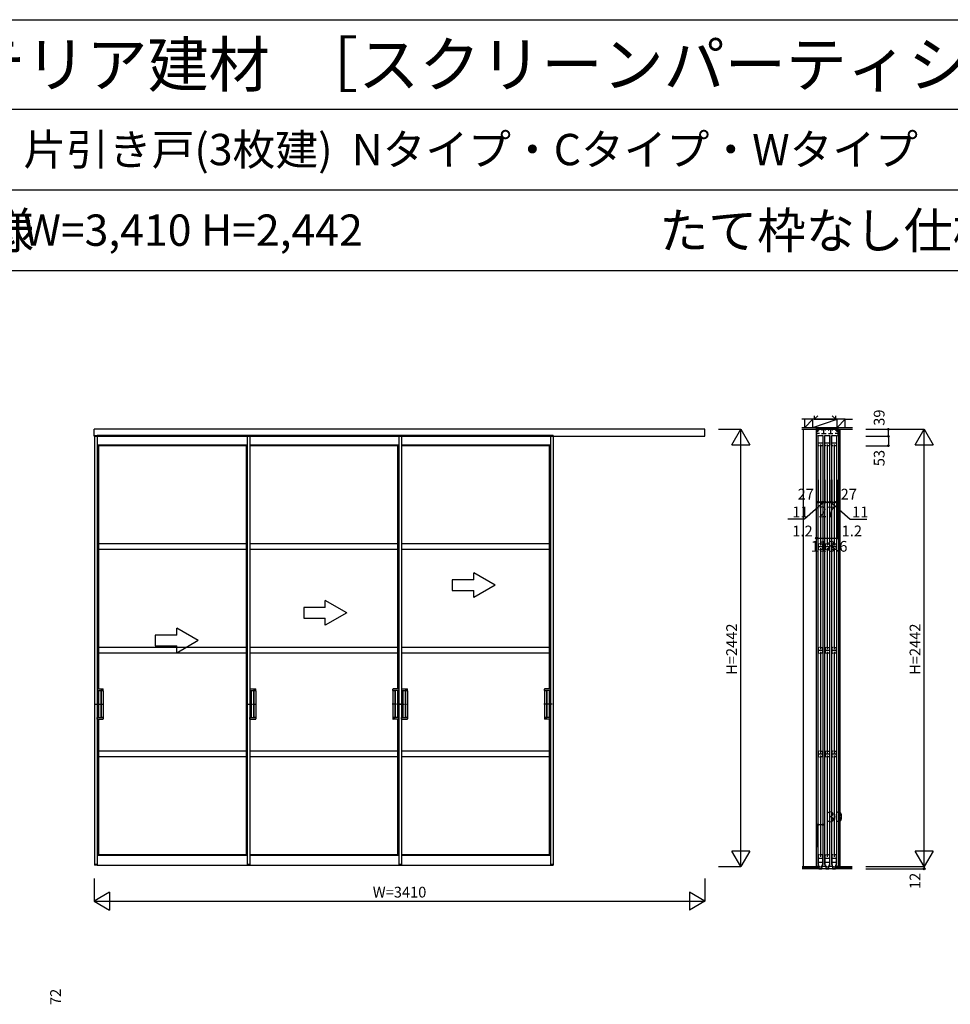
# Model space of a CAD drawing. Extents: x 0 to 27500, y 0 to 20000.
# Drawn here: x 5480 to 10674, y 14503 to 20000 of the extents above; entities that cross this region are included whole.
import ezdxf
from ezdxf.enums import TextEntityAlignment as Align

# ---------------------------------------------------------------- set-up
doc = ezdxf.new("R2010")
doc.units = 0
for name, pattern in [('YCENTER_1', [13, 10, -1, 1, -1]), ('YDOT_1', [2, 1, -1]), ('YHIDDEN_1', [4, 3, -1])]:
    doc.linetypes.add(name, pattern=pattern)
doc.layers.get('0').update_dxf_attribs({"linetype": 'CONTINUOUS'})
for name, color, linetype in [('YKK_A1', 4, 'CONTINUOUS'), ('YKK_C1', 4, 'CONTINUOUS'), ('YKK_F1', 7, 'CONTINUOUS'), ('YKK_N1', 2, 'CONTINUOUS'), ('YKK_Z1', 7, 'CONTINUOUS')]:
    doc.layers.add(name, color=color, linetype=linetype)
doc.styles.get("Standard").update_dxf_attribs({"font": 'txt.shx', "bigfont": 'bigfont.shx'})

msp = doc.modelspace()

# ---------------------------------------------------------------- linework, layer by layer
at = {"layer": 'YKK_A1', "linetype": 'Continuous'}
for p, q in [((5895, 17674.5), (5895, 17713.5)), ((9305, 17713.5), (5895, 17713.5)), ((9305, 17674.5), (9305, 17713.5)), ((5895, 17674.5), (9305, 17674.5)), ((5897, 17679.5), (5897, 15283.5)), ((5897, 17679.5), (5912, 17679.5)), ((5912, 17679.5), (5912, 15283.5)), ((6750, 17679.5), (6750, 15283.5)), ((6765, 17679.5), (6750, 17679.5)), ((6765, 17679.5), (6765, 15283.5)), ((7596, 17679.5), (7596, 15947.5)), ((7611, 17679.5), (7596, 17679.5)), ((7611, 17679.5), (7611, 15283.5)), ((8442, 17679.5), (8442, 15947.5)), ((8457, 17679.5), (8442, 17679.5)), ((8457, 17679.5), (8457, 15283.5)), ((6750, 17625.2), (5912, 17625.2)), ((5912, 17624.3), (5919, 17621.5)), ((6743, 17621.5), (5919, 17621.5)), ((5919, 17621.5), (5919, 16263.5)), ((6750, 17624.3), (6743, 17621.5)), ((6743, 17621.5), (6743, 15337.5)), ((7596, 17625.2), (6765, 17625.2)), ((7589, 17621.5), (6765, 17621.5)), ((7596, 17624.3), (7589, 17621.5)), ((7589, 17621.5), (7589, 16263.5)), ((8442, 17625.2), (7611, 17625.2)), ((8435, 17621.5), (7611, 17621.5)), ((8442, 17624.3), (8435, 17621.5)), ((8435, 17621.5), (8435, 16263.5)), ((8134.6, 16843.5), (8014.6, 16912.8)), ((8014.6, 16873.5), (8014.6, 16912.8)), ((7894.6, 16873.5), (7894.6, 16813.5)), ((8014.6, 16873.5), (7894.6, 16873.5)), ((8134.6, 16843.5), (8014.6, 16774.2)), ((7894.6, 16813.5), (8014.6, 16813.5)), ((8014.6, 16774.2), (8014.6, 16813.5)), ((7065.6, 16718.5), (7065.6, 16658.5)), ((7185.6, 16718.5), (7065.6, 16718.5)), ((7185.6, 16718.5), (7185.6, 16757.8)), ((7305.6, 16688.5), (7185.6, 16757.8)), ((7065.6, 16658.5), (7185.6, 16658.5)), ((7305.6, 16688.5), (7185.6, 16619.2)), ((7185.6, 16619.2), (7185.6, 16658.5)), ((6476.6, 16533.5), (6356.6, 16602.8)), ((6356.6, 16563.5), (6356.6, 16602.8)), ((6356.6, 16563.5), (6236.6, 16563.5)), ((6236.6, 16563.5), (6236.6, 16503.5)), ((6236.6, 16503.5), (6356.6, 16503.5)), ((6476.6, 16533.5), (6356.6, 16464.2)), ((6356.6, 16464.2), (6356.6, 16503.5)), ((5912, 16263.5), (5944.3, 16263.5)), ((5912.3, 16263.5), (5912.3, 16254.5)), ((5912.3, 16254.5), (5944.8, 16254.5)), ((5919.3, 16254.5), (5919.3, 16104.5)), ((5932.3, 16254), (5932.3, 16105)), ((5944.8, 16254.5), (5932.8, 16254.5)), ((5934.3, 16254), (5934.3, 16105)), ((5943.3, 16254.5), (5944.3, 16254.5)), ((5945.3, 16255), (5945.3, 16262.5)), ((5945.3, 16254), (5945.3, 16105)), ((6765, 16263.5), (6797.3, 16263.5)), ((6765.3, 16263.5), (6765.3, 16254.5)), ((6765.3, 16254.5), (6797.8, 16254.5)), ((6772.3, 16254.5), (6772.3, 16104.5)), ((6785.3, 16254), (6785.3, 16105)), ((6797.8, 16254.5), (6785.8, 16254.5)), ((6787.3, 16254), (6787.3, 16105)), ((6796.3, 16254.5), (6797.3, 16254.5)), ((6798.3, 16255), (6798.3, 16262.5)), ((6798.3, 16254), (6798.3, 16105)), ((7562.7, 16255), (7562.7, 16262.5)), ((7562.7, 16254), (7562.7, 16105)), ((7563.2, 16254.5), (7575.2, 16254.5)), ((7595.7, 16254.5), (7563.2, 16254.5)), ((7596, 16263.5), (7563.7, 16263.5)), ((7564.7, 16254.5), (7563.7, 16254.5)), ((7573.7, 16254), (7573.7, 16105)), ((7575.7, 16254), (7575.7, 16105)), ((7588.7, 16254.5), (7588.7, 16104.5)), ((7595.7, 16263.5), (7595.7, 16254.5)), ((7611, 16263.5), (7643.3, 16263.5)), ((7611.3, 16263.5), (7611.3, 16254.5)), ((7611.3, 16254.5), (7643.8, 16254.5)), ((7618.3, 16254.5), (7618.3, 16104.5)), ((7631.3, 16254), (7631.3, 16105)), ((7643.8, 16254.5), (7631.8, 16254.5)), ((7633.3, 16254), (7633.3, 16105)), ((7642.3, 16254.5), (7643.3, 16254.5)), ((7644.3, 16255), (7644.3, 16262.5)), ((7644.3, 16254), (7644.3, 16105)), ((8408.7, 16255), (8408.7, 16262.5)), ((8408.7, 16254), (8408.7, 16105)), ((8441.7, 16254.5), (8409.2, 16254.5)), ((8409.2, 16254.5), (8421.2, 16254.5)), ((8442, 16263.5), (8409.7, 16263.5)), ((8410.7, 16254.5), (8409.7, 16254.5)), ((8419.7, 16254), (8419.7, 16105)), ((8421.7, 16254), (8421.7, 16105)), ((8434.7, 16254.5), (8434.7, 16104.5)), ((8441.7, 16263.5), (8441.7, 16254.5)), ((5912, 16095.5), (5944.3, 16095.5)), ((5912.3, 16095.5), (5912.3, 16104.5)), ((5912.3, 16104.5), (5944.8, 16104.5)), ((5919, 16095.5), (5919, 15337.5)), ((5944.8, 16104.5), (5932.8, 16104.5)), ((5945.3, 16104), (5945.3, 16096.5)), ((6765, 16095.5), (6797.3, 16095.5)), ((6765.3, 16095.5), (6765.3, 16104.5)), ((6765.3, 16104.5), (6797.8, 16104.5)), ((6797.8, 16104.5), (6785.8, 16104.5)), ((6798.3, 16104), (6798.3, 16096.5)), ((7562.7, 16104), (7562.7, 16096.5)), ((7563.2, 16104.5), (7575.2, 16104.5)), ((7595.7, 16104.5), (7563.2, 16104.5)), ((7596, 16095.5), (7563.7, 16095.5)), ((7589, 16095.5), (7589, 15337.5)), ((7595.7, 16095.5), (7595.7, 16104.5)), ((7611, 16095.5), (7643.3, 16095.5)), ((7611.3, 16095.5), (7611.3, 16104.5)), ((7611.3, 16104.5), (7643.8, 16104.5)), ((7643.8, 16104.5), (7631.8, 16104.5)), ((7644.3, 16104), (7644.3, 16096.5)), ((8408.7, 16104), (8408.7, 16096.5)), ((8441.7, 16104.5), (8409.2, 16104.5)), ((8409.2, 16104.5), (8421.2, 16104.5)), ((8442, 16095.5), (8409.7, 16095.5)), ((8435, 16095.5), (8435, 15337.5)), ((8441.7, 16095.5), (8441.7, 16104.5)), ((7596, 15947.5), (7596, 15283.5)), ((8442, 15947.5), (8442, 15283.5)), ((5912, 15334.7), (5919, 15337.5)), ((6743, 15337.5), (5919, 15337.5)), ((6750, 15334.7), (6743, 15337.5)), ((7589, 15337.5), (6765, 15337.5)), ((7596, 15334.7), (7589, 15337.5)), ((8435, 15337.5), (7611, 15337.5)), ((8442, 15334.7), (8435, 15337.5)), ((5912, 15283.5), (5896.8, 15283.5)), ((5896.8, 15283.5), (5896.8, 15280)), ((5897, 15283.5), (5912, 15283.5)), ((6750, 15333.7), (5912, 15333.7)), ((5912, 15283.5), (5912, 15279.5)), ((6750, 15283.5), (6765.2, 15283.5)), ((6750, 15283.5), (6750, 15279.5)), ((6765, 15283.5), (6750, 15283.5)), ((7596, 15333.7), (6765, 15333.7)), ((6765.2, 15283.5), (6765.2, 15280)), ((7596, 15283.5), (7611.2, 15283.5)), ((7596, 15283.5), (7596, 15279.5)), ((7611, 15283.5), (7596, 15283.5)), ((8442, 15333.7), (7611, 15333.7)), ((7611.2, 15283.5), (7611.2, 15280)), ((8442, 15283.5), (8457.2, 15283.5)), ((8442, 15283.5), (8442, 15279.5)), ((8457, 15283.5), (8442, 15283.5)), ((8457.2, 15283.5), (8457.2, 15280)), ((5912, 15279.5), (5897.3, 15279.5)), ((5912, 15279.5), (6750, 15279.5)), ((6750, 15279.5), (6764.7, 15279.5)), ((6765, 15279.5), (7596, 15279.5)), ((7596, 15279.5), (7610.7, 15279.5)), ((7611, 15279.5), (8447.5, 15279.5)), ((8442, 15279.5), (8456.7, 15279.5))]:
    msp.add_line(p, q, dxfattribs=at)
at = {"layer": 'YKK_A1', "linetype": 'YHIDDEN_1'}
for p, q in [((6750, 17679.5), (5912, 17679.5)), ((7596, 17679.5), (6754.5, 17679.5)), ((8457, 17679.5), (7611, 17679.5))]:
    msp.add_line(p, q, dxfattribs=at)
at = {"layer": 'YKK_A1'}
for p, q in [((6743, 17074.5), (5919, 17074.5)), ((6743, 17042.5), (5919, 17042.5)), ((7589, 17074.5), (6765, 17074.5)), ((7589, 17042.5), (6765, 17042.5)), ((8435, 17074.5), (7611, 17074.5)), ((8435, 17042.5), (7611, 17042.5)), ((6743, 16495.5), (5919, 16495.5)), ((7589, 16495.5), (6765, 16495.5)), ((8435, 16495.5), (7611, 16495.5)), ((6743, 16463.5), (5919, 16463.5)), ((7589, 16463.5), (6765, 16463.5)), ((8435, 16463.5), (7611, 16463.5)), ((6743, 15916.5), (5919, 15916.5)), ((7589, 15916.5), (6765, 15916.5)), ((8435, 15916.5), (7611, 15916.5)), ((6743, 15884.5), (5919, 15884.5)), ((7589, 15884.5), (6765, 15884.5)), ((8435, 15884.5), (7611, 15884.5))]:
    msp.add_line(p, q, dxfattribs=at)
at = {"layer": 'YKK_A1', "linetype": 'YCENTER_1'}
for p, q in [((5902.1, 16179.5), (5945.3, 16179.5)), ((5928.8, 16179.5), (5948.8, 16179.5)), ((6755.1, 16179.5), (6798.3, 16179.5)), ((6781.8, 16179.5), (6801.8, 16179.5)), ((7579.2, 16179.5), (7559.2, 16179.5)), ((7605.9, 16179.5), (7562.7, 16179.5)), ((7601.1, 16179.5), (7644.3, 16179.5)), ((7627.8, 16179.5), (7647.8, 16179.5)), ((8425.2, 16179.5), (8405.2, 16179.5)), ((8451.9, 16179.5), (8408.7, 16179.5))]:
    msp.add_line(p, q, dxfattribs=at)
at = {"layer": 'YKK_A1', "linetype": 'YDOT_1'}
for p, q in [((7522.8, 15337.5), (7510.3, 15337.5)), ((7522.8, 15333.7), (7517.3, 15333.7))]:
    msp.add_line(p, q, dxfattribs=at)
at = {"layer": 'YKK_A1', "linetype": 'Continuous'}
for centre, radius, start, end in [((5932.8, 16254), 0.5, 90, 180), ((5934.8, 16254), 0.5, 90, 180), ((5944.3, 16262.5), 1, 0, 90), ((5944.8, 16255), 0.5, 270, 0), ((5944.8, 16254), 0.5, 0, 90), ((6785.8, 16254), 0.5, 90, 180), ((6787.8, 16254), 0.5, 90, 180), ((6797.3, 16262.5), 1, 0, 90), ((6797.8, 16255), 0.5, 270, 0), ((6797.8, 16254), 0.5, 0, 90), ((7563.7, 16262.5), 1, 90, 180), ((7563.2, 16255), 0.5, 180, 270), ((7563.2, 16254), 0.5, 90, 180), ((7573.2, 16254), 0.5, 0, 90), ((7575.2, 16254), 0.5, 0, 90), ((7631.8, 16254), 0.5, 90, 180), ((7633.8, 16254), 0.5, 90, 180), ((7643.3, 16262.5), 1, 0, 90), ((7643.8, 16255), 0.5, 270, 0), ((7643.8, 16254), 0.5, 0, 90), ((8409.7, 16262.5), 1, 90, 180), ((8409.2, 16255), 0.5, 180, 270), ((8409.2, 16254), 0.5, 90, 180), ((8419.2, 16254), 0.5, 0, 90), ((8421.2, 16254), 0.5, 0, 90), ((5932.8, 16105), 0.5, 180, 270), ((5934.8, 16105), 0.5, 180, 270), ((5944.3, 16096.5), 1, 270, 0), ((5944.8, 16105), 0.5, 270, 0), ((5944.8, 16104), 0.5, 0, 90), ((6785.8, 16105), 0.5, 180, 270), ((6787.8, 16105), 0.5, 180, 270), ((6797.3, 16096.5), 1, 270, 0), ((6797.8, 16105), 0.5, 270, 0), ((6797.8, 16104), 0.5, 0, 90), ((7563.2, 16105), 0.5, 180, 270), ((7563.2, 16104), 0.5, 90, 180), ((7563.7, 16096.5), 1, 180, 270), ((7573.2, 16105), 0.5, 270, 0), ((7575.2, 16105), 0.5, 270, 0), ((7631.8, 16105), 0.5, 180, 270), ((7633.8, 16105), 0.5, 180, 270), ((7643.3, 16096.5), 1, 270, 0), ((7643.8, 16105), 0.5, 270, 0), ((7643.8, 16104), 0.5, 0, 90), ((8409.2, 16105), 0.5, 180, 270), ((8409.2, 16104), 0.5, 90, 180), ((8409.7, 16096.5), 1, 180, 270), ((8419.2, 16105), 0.5, 270, 0), ((8421.2, 16105), 0.5, 270, 0), ((5897.3, 15280), 0.5, 180, 270), ((6764.7, 15280), 0.5, 270, 0), ((7610.7, 15280), 0.5, 270, 0), ((8456.7, 15280), 0.5, 270, 0)]:
    msp.add_arc(centre, radius, start, end, dxfattribs=at)
at = {"layer": 'YKK_C1'}
for p, q in [((9925.3, 17713.5), (9925.3, 15271.5)), ((10048.3, 17713.5), (9927.3, 17713.5)), ((9927.3, 17713.5), (9927.3, 17674.5)), ((9928.9, 17689.7), (9928.9, 17703)), ((9928.9, 17703), (9936, 17703)), ((9929.4, 17712.2), (9929.4, 17703)), ((9936, 17703), (9936.1, 17713.5)), ((9940.5, 17708.2), (9940.5, 17713.5)), ((9942.5, 17708.2), (9940.5, 17708.2)), ((9957.2, 17708.2), (9959.2, 17708.2)), ((9959.2, 17708.2), (9959.2, 17713.5)), ((9968.8, 17689.7), (9968.8, 17713.5)), ((9978.4, 17708.2), (9978.4, 17713.5)), ((9980.4, 17708.2), (9978.4, 17708.2)), ((9995.2, 17708.2), (9997.2, 17708.2)), ((9997.2, 17708.2), (9997.2, 17713.5)), ((10006.8, 17689.7), (10006.8, 17713.5)), ((10016.4, 17708.2), (10016.4, 17713.5)), ((10018.4, 17708.2), (10016.4, 17708.2)), ((10033.2, 17708.2), (10035.2, 17708.2)), ((10035.2, 17708.2), (10035.2, 17713.5)), ((10039.6, 17713.5), (10039.6, 17703)), ((10039.6, 17703), (10046.8, 17703)), ((10046.3, 17712.2), (10046.3, 17703)), ((10046.8, 17703), (10046.8, 17689.7)), ((10048.3, 17674.5), (10048.3, 17713.5)), ((10050.3, 17713.5), (10050.3, 15271.5)), ((9943.7, 17689.7), (9928.9, 17689.7)), ((9934.8, 17679.5), (9934.8, 15283.5)), ((9936.3, 17679.5), (9963.3, 17679.5)), ((9936.3, 17625.3), (9936.3, 17679.5)), ((9956, 17689.7), (9981.6, 17689.7)), ((9963.3, 17679.5), (9963.3, 17625.3)), ((9964.8, 15283.5), (9964.8, 17679.5)), ((9972.8, 17679.5), (9972.8, 15283.5)), ((9974.3, 17679.5), (10001.3, 17679.5)), ((9974.3, 17625.3), (9974.3, 17679.5)), ((9994, 17689.7), (10019.6, 17689.7)), ((10001.3, 17679.5), (10001.3, 17625.3)), ((10002.8, 15283.5), (10002.8, 17679.5)), ((10010.8, 17679.5), (10010.8, 15283.5)), ((10012.3, 17679.5), (10039.3, 17679.5)), ((10012.3, 17625.3), (10012.3, 17679.5)), ((10046.8, 17689.7), (10032, 17689.7)), ((10039.3, 17679.5), (10039.3, 17625.3)), ((10040.8, 15283.5), (10040.8, 17679.5)), ((9936.3, 17638), (9963.3, 17638)), ((9942.8, 17621.5), (9936.3, 17625.3)), ((9944.3, 17621.5), (9942.8, 17621.5)), ((9949.8, 17629), (9949.8, 17064)), ((9956.8, 17621.5), (9955.3, 17621.5)), ((9963.3, 17625.3), (9956.8, 17621.5)), ((9974.3, 17638), (10001.3, 17638)), ((9980.8, 17621.5), (9974.3, 17625.3)), ((9982.3, 17621.5), (9980.8, 17621.5)), ((9987.8, 17629), (9987.8, 17064)), ((9994.8, 17621.5), (9993.3, 17621.5)), ((10001.3, 17625.3), (9994.8, 17621.5)), ((10012.3, 17638), (10039.3, 17638)), ((10018.8, 17621.5), (10012.3, 17625.3)), ((10020.3, 17621.5), (10018.8, 17621.5)), ((10025.8, 17629), (10025.8, 17064)), ((10032.8, 17621.5), (10031.3, 17621.5)), ((10039.3, 17625.3), (10032.8, 17621.5)), ((9942.8, 17074.5), (9937.8, 17072.7)), ((9937.8, 17072.7), (9937.8, 17044.3)), ((9937.8, 17058.5), (9961.8, 17058.5)), ((9937.8, 17044.3), (9942.8, 17042.5)), ((9944.3, 17074.5), (9942.8, 17074.5)), ((9942.8, 17042.5), (9944.3, 17042.5)), ((9949.8, 17050), (9949.8, 16485)), ((9955.3, 17074.5), (9956.8, 17074.5)), ((9956.8, 17042.5), (9955.3, 17042.5)), ((9956.8, 17074.5), (9961.8, 17072.7)), ((9961.8, 17044.3), (9956.8, 17042.5)), ((9961.8, 17072.7), (9961.8, 17044.3)), ((9980.8, 17074.5), (9975.8, 17072.7)), ((9975.8, 17072.7), (9975.8, 17044.3)), ((9975.8, 17058.5), (9999.8, 17058.5)), ((9975.8, 17044.3), (9980.8, 17042.5)), ((9982.3, 17074.5), (9980.8, 17074.5)), ((9980.8, 17042.5), (9982.3, 17042.5)), ((9987.8, 17050), (9987.8, 16485)), ((9993.3, 17074.5), (9994.8, 17074.5)), ((9994.8, 17042.5), (9993.3, 17042.5)), ((9994.8, 17074.5), (9999.8, 17072.7)), ((9999.8, 17044.3), (9994.8, 17042.5)), ((9999.8, 17072.7), (9999.8, 17044.3)), ((10018.8, 17074.5), (10013.8, 17072.7)), ((10013.8, 17072.7), (10013.8, 17044.3)), ((10013.8, 17058.5), (10037.8, 17058.5)), ((10013.8, 17044.3), (10018.8, 17042.5)), ((10020.3, 17074.5), (10018.8, 17074.5)), ((10018.8, 17042.5), (10020.3, 17042.5)), ((10025.8, 17050), (10025.8, 16485)), ((10031.3, 17074.5), (10032.8, 17074.5)), ((10032.8, 17042.5), (10031.3, 17042.5)), ((10032.8, 17074.5), (10037.8, 17072.7)), ((10037.8, 17044.3), (10032.8, 17042.5)), ((10037.8, 17072.7), (10037.8, 17044.3)), ((9942.8, 16495.5), (9937.8, 16493.7)), ((9937.8, 16493.7), (9937.8, 16465.3)), ((9944.3, 16495.5), (9942.8, 16495.5)), ((9955.3, 16495.5), (9956.8, 16495.5)), ((9956.8, 16495.5), (9961.8, 16493.7)), ((9961.8, 16493.7), (9961.8, 16465.3)), ((9980.8, 16495.5), (9975.8, 16493.7)), ((9975.8, 16493.7), (9975.8, 16465.3)), ((9982.3, 16495.5), (9980.8, 16495.5)), ((9993.3, 16495.5), (9994.8, 16495.5)), ((9994.8, 16495.5), (9999.8, 16493.7)), ((9999.8, 16493.7), (9999.8, 16465.3)), ((10018.8, 16495.5), (10013.8, 16493.7)), ((10013.8, 16493.7), (10013.8, 16465.3)), ((10020.3, 16495.5), (10018.8, 16495.5)), ((10031.3, 16495.5), (10032.8, 16495.5)), ((10032.8, 16495.5), (10037.8, 16493.7)), ((10037.8, 16493.7), (10037.8, 16465.3)), ((9937.8, 16479.5), (9961.8, 16479.5)), ((9937.8, 16465.3), (9942.8, 16463.5)), ((9942.8, 16463.5), (9944.3, 16463.5)), ((9949.8, 16471), (9949.8, 15906)), ((9956.8, 16463.5), (9955.3, 16463.5)), ((9961.8, 16465.3), (9956.8, 16463.5)), ((9975.8, 16479.5), (9999.8, 16479.5)), ((9975.8, 16465.3), (9980.8, 16463.5)), ((9980.8, 16463.5), (9982.3, 16463.5)), ((9987.8, 16471), (9987.8, 15906)), ((9994.8, 16463.5), (9993.3, 16463.5)), ((9999.8, 16465.3), (9994.8, 16463.5)), ((10013.8, 16479.5), (10037.8, 16479.5)), ((10013.8, 16465.3), (10018.8, 16463.5)), ((10018.8, 16463.5), (10020.3, 16463.5)), ((10025.8, 16471), (10025.8, 15906)), ((10032.8, 16463.5), (10031.3, 16463.5)), ((10037.8, 16465.3), (10032.8, 16463.5)), ((9942.8, 15916.5), (9937.8, 15914.7)), ((9937.8, 15914.7), (9937.8, 15886.3)), ((9937.8, 15900.5), (9961.8, 15900.5)), ((9937.8, 15886.3), (9942.8, 15884.5)), ((9944.3, 15916.5), (9942.8, 15916.5)), ((9949.8, 15892), (9949.8, 15327)), ((9955.3, 15916.5), (9956.8, 15916.5)), ((9956.8, 15916.5), (9961.8, 15914.7)), ((9961.8, 15886.3), (9956.8, 15884.5)), ((9961.8, 15914.7), (9961.8, 15886.3)), ((9980.8, 15916.5), (9975.8, 15914.7)), ((9975.8, 15914.7), (9975.8, 15886.3)), ((9975.8, 15900.5), (9999.8, 15900.5)), ((9975.8, 15886.3), (9980.8, 15884.5)), ((9982.3, 15916.5), (9980.8, 15916.5)), ((9987.8, 15892), (9987.8, 15327)), ((9993.3, 15916.5), (9994.8, 15916.5)), ((9994.8, 15916.5), (9999.8, 15914.7)), ((9999.8, 15886.3), (9994.8, 15884.5)), ((9999.8, 15914.7), (9999.8, 15886.3)), ((10018.8, 15916.5), (10013.8, 15914.7)), ((10013.8, 15914.7), (10013.8, 15886.3)), ((10013.8, 15900.5), (10037.8, 15900.5)), ((10013.8, 15886.3), (10018.8, 15884.5)), ((10020.3, 15916.5), (10018.8, 15916.5)), ((10025.8, 15892), (10025.8, 15327)), ((10031.3, 15916.5), (10032.8, 15916.5)), ((10032.8, 15916.5), (10037.8, 15914.7)), ((10037.8, 15886.3), (10032.8, 15884.5)), ((10037.8, 15914.7), (10037.8, 15886.3)), ((9942.8, 15884.5), (9944.3, 15884.5)), ((9956.8, 15884.5), (9955.3, 15884.5)), ((9980.8, 15884.5), (9982.3, 15884.5)), ((9994.8, 15884.5), (9993.3, 15884.5)), ((10018.8, 15884.5), (10020.3, 15884.5)), ((10032.8, 15884.5), (10031.3, 15884.5)), ((9942.8, 15337.5), (9936.3, 15333.7)), ((9944.3, 15337.5), (9942.8, 15337.5)), ((9956.8, 15337.5), (9955.3, 15337.5)), ((9963.3, 15333.7), (9956.8, 15337.5)), ((9980.8, 15337.5), (9974.3, 15333.7)), ((9982.3, 15337.5), (9980.8, 15337.5)), ((9994.8, 15337.5), (9993.3, 15337.5)), ((10001.3, 15333.7), (9994.8, 15337.5)), ((10018.8, 15337.5), (10012.3, 15333.7)), ((10020.3, 15337.5), (10018.8, 15337.5)), ((10032.8, 15337.5), (10031.3, 15337.5)), ((10039.3, 15333.7), (10032.8, 15337.5)), ((9936.3, 15333.7), (9936.3, 15279.5)), ((9936.3, 15319.1), (9963.3, 15319.1)), ((9936.3, 15296.5), (9963.3, 15296.5)), ((9963.3, 15279.5), (9963.3, 15333.7)), ((9974.3, 15333.7), (9974.3, 15279.5)), ((9974.3, 15319.1), (10001.3, 15319.1)), ((9974.3, 15296.5), (10001.3, 15296.5)), ((10001.3, 15279.5), (10001.3, 15333.7)), ((10012.3, 15333.7), (10012.3, 15279.5)), ((10012.3, 15319.1), (10039.3, 15319.1)), ((10012.3, 15296.5), (10039.3, 15296.5)), ((10039.3, 15279.5), (10039.3, 15333.7)), ((9927.6, 15272.5), (9927.3, 15272)), ((9927.3, 15272), (9927.3, 15271.7)), ((9933.3, 15274.3), (9942.5, 15274.3)), ((9936.3, 15279.5), (9943.3, 15279.5)), ((9941.4, 15274.5), (9942.8, 15274.5)), ((9941.5, 15274.3), (9941.5, 15259.5)), ((9941.5, 15259.5), (9958.1, 15259.5)), ((9942.8, 15274.5), (9942.8, 15266.5)), ((9942.8, 15270), (9956.8, 15270)), ((9956.3, 15279.5), (9963.3, 15279.5)), ((9958.3, 15274.5), (9956.8, 15274.5)), ((9956.8, 15274.5), (9956.8, 15266.5)), ((9957.1, 15274.3), (9980.5, 15274.3)), ((9958.1, 15259.5), (9958.1, 15274.3)), ((9974.3, 15279.5), (9981.3, 15279.5)), ((9979.4, 15274.5), (9980.8, 15274.5)), ((9979.5, 15274.3), (9979.5, 15259.5)), ((9979.5, 15259.5), (9996.1, 15259.5)), ((9980.8, 15274.5), (9980.8, 15266.5)), ((9980.8, 15270), (9994.8, 15270)), ((9994.3, 15279.5), (10001.3, 15279.5)), ((9996.3, 15274.5), (9994.8, 15274.5)), ((9994.8, 15274.5), (9994.8, 15266.5)), ((9995.1, 15274.3), (10018.5, 15274.3)), ((9996.1, 15259.5), (9996.1, 15274.3)), ((10012.3, 15279.5), (10019.3, 15279.5)), ((10017.4, 15274.5), (10018.8, 15274.5)), ((10017.5, 15274.3), (10017.5, 15259.5)), ((10017.5, 15259.5), (10034.1, 15259.5)), ((10018.8, 15274.5), (10018.8, 15266.5)), ((10018.8, 15270), (10032.8, 15270)), ((10032.3, 15279.5), (10039.3, 15279.5)), ((10034.3, 15274.5), (10032.8, 15274.5)), ((10032.8, 15274.5), (10032.8, 15266.5)), ((10033.1, 15274.3), (10042.3, 15274.3)), ((10034.1, 15259.5), (10034.1, 15274.3)), ((10048.1, 15272.5), (10048.3, 15272)), ((10048.3, 15272), (10048.3, 15271.7))]:
    msp.add_line(p, q, dxfattribs=at)
at = {"layer": 'YKK_C1', "linetype": 'ByBlock', "lineweight": -2}
for centre, start, end in [((9933.3, 15264.3), 90, 125.3765), ((10042.3, 15264.3), 54.6235, 90)]:
    msp.add_arc(centre, 10, start, end, dxfattribs=at)
at = {"layer": 'YKK_F1', "color": 7}
for p, q in [((0, 20000), (27500, 20000)), ((0, 19500), (27000, 19500)), ((0, 19050), (27000, 19050)), ((0, 18600), (27000, 18600))]:
    msp.add_line(p, q, dxfattribs=at)
at = {"layer": 'YKK_N1', "linetype": 'Continuous'}
for p, q in [((9380, 17713.5), (9505, 17713.5)), ((9455, 17626.9), (9505, 17713.5)), ((9505, 15271.5), (9505, 17713.5)), ((9505, 17713.5), (9555, 17626.9)), ((10203.7, 17713.5), (10528.7, 17713.5)), ((10328.7, 17674.5), (10328.7, 17713.5)), ((10478.7, 17626.9), (10528.7, 17713.5)), ((10528.7, 15271.5), (10528.7, 17713.5)), ((10528.7, 17713.5), (10578.7, 17626.9)), ((10203.7, 17674.5), (10328.7, 17674.5)), ((9455, 17626.9), (9555, 17626.9)), ((10203.7, 17621.5), (10328.7, 17621.5)), ((10478.7, 17626.9), (10578.7, 17626.9)), ((9936.3, 17306.1), (9963.3, 17306.1)), ((9974.3, 17306.1), (10001.3, 17306.1)), ((10012.3, 17306.1), (10039.3, 17306.1)), ((9928.5, 17106.1), (10047.1, 17106.1)), ((9934.8, 15506), (9964.8, 15506)), ((9505, 15271.5), (9455, 15358.1)), ((9555, 15358.1), (9455, 15358.1)), ((9555, 15358.1), (9505, 15271.5)), ((10528.7, 15271.5), (10478.7, 15358.1)), ((10578.7, 15358.1), (10478.7, 15358.1)), ((10578.7, 15358.1), (10528.7, 15271.5)), ((9380, 15271.5), (9505, 15271.5)), ((10203.7, 15271.5), (10528.7, 15271.5)), ((10203.7, 15259.5), (10528.7, 15259.5)), ((5895, 15204.5), (5895, 15079.5)), ((9305, 15204.5), (9305, 15079.5)), ((5981.6, 15129.5), (5895, 15079.5)), ((5981.6, 15129.5), (5981.6, 15029.5)), ((9218.4, 15129.5), (9218.4, 15029.5)), ((9305, 15079.5), (9218.4, 15129.5)), ((5895, 15079.5), (9305, 15079.5)), ((5895, 15079.5), (5981.6, 15029.5)), ((9305, 15079.5), (9218.4, 15029.5))]:
    msp.add_line(p, q, dxfattribs=at)
at = {"layer": 'YKK_N1'}
for p, q in [((10328.7, 17674.5), (10328.7, 17621.5)), ((9927.3, 17106.1), (9927.3, 17431.1)), ((9928.5, 17106.1), (9928.5, 17431.1)), ((9936.3, 17431.1), (9936.3, 17305.6)), ((9963.3, 17431.1), (9963.3, 17305.6)), ((9974.3, 17431.1), (9974.3, 17305.6)), ((10001.3, 17431.1), (10001.3, 17305.6)), ((10012.3, 17431.1), (10012.3, 17305.6)), ((10039.3, 17431.1), (10039.3, 17305.6)), ((10047.1, 17106.1), (10047.1, 17431.1)), ((10048.3, 17106.1), (10048.3, 17431.1)), ((9968.8, 17306.1), (9859.7, 17211)), ((9963.3, 17306.1), (9974.3, 17306.1)), ((10001.3, 17306.1), (10012.3, 17306.1)), ((10006.8, 17306.1), (10116, 17211)), ((9859.7, 17211), (9767.8, 17211)), ((10116, 17211), (10207.9, 17211)), ((9928.5, 17106.1), (9927.3, 17106.1)), ((10047.1, 17106.1), (10048.3, 17106.1)), ((9934.8, 15381), (9934.8, 15506)), ((9934.8, 15381), (9934.8, 15506)), ((9964.8, 15381), (9964.8, 15506)), ((9964.8, 15381), (9964.8, 15506)), ((10528.7, 15271.5), (10528.7, 15259.5))]:
    msp.add_line(p, q, dxfattribs=at)
at = {"layer": 'YKK_N1', "linetype": 'Continuous'}
for centre in [(10328.7, 17713.5), (10328.7, 17674.5), (10328.7, 17621.5), (9936.3, 17306.1), (9963.3, 17306.1), (9974.3, 17306.1), (10001.3, 17306.1), (10012.3, 17306.1), (10039.3, 17306.1), (9927.3, 17106.1), (9928.5, 17106.1), (10047.1, 17106.1), (10048.3, 17106.1), (9934.8, 15506), (9964.8, 15506), (10528.7, 15259.5)]:
    msp.add_circle(centre, 5, dxfattribs=at)
at = {"layer": 'YKK_Z1'}
for p, q in [((9862.3, 17769), (9845.7, 17769)), ((10087.3, 17769), (10128.7, 17769)), ((9854.3, 15271.5), (9854.3, 17713.5)), ((10059.8, 15271.5), (10059.8, 17713.5)), ((9940.5, 15271.5), (9940.5, 15259.5)), ((10035.1, 15271.5), (10035.1, 15259.5))]:
    msp.add_line(p, q, dxfattribs=at)
at = {"layer": 'YKK_Z1', "linetype": 'Continuous'}
for p, q in [((9907.3, 17769), (9862.3, 17769)), ((9862.3, 17724), (9907.3, 17769)), ((9862.3, 17724), (9862.3, 17769)), ((9862.3, 17748.4), (9862.3, 17769)), ((9907.3, 17724), (9907.3, 17769)), ((10042.3, 17769), (9907.3, 17769)), ((9907.3, 17724), (10042.3, 17769)), ((9914.8, 17789), (9914.8, 17769)), ((9914.8, 17769), (9935, 17789)), ((9914.8, 17769), (10034.8, 17769)), ((10034.8, 17769), (10014.7, 17789)), ((10034.8, 17769), (10034.8, 17789)), ((10087.3, 17769), (10042.3, 17769)), ((10042.3, 17724), (10087.3, 17769)), ((10042.3, 17724), (10042.3, 17769)), ((10087.3, 17724), (10087.3, 17769)), ((10087.3, 17748.4), (10087.3, 17769)), ((9844.9, 17713.5), (10129, 17713.5)), ((9845.7, 17724), (10128.7, 17724)), ((9890.3, 17724), (9935.3, 17724)), ((9927.3, 17713.5), (9927.3, 17724)), ((9927.3, 17713.5), (10048.3, 17724)), ((9935.3, 17724), (10040.3, 17724)), ((10040.3, 17724), (10085.3, 17724)), ((10048.3, 17713.5), (10048.3, 17724)), ((9847.2, 15271.5), (9940.5, 15271.5)), ((9847.2, 15269.5), (9940.5, 15269.5)), ((9847.2, 15267.5), (9940.5, 15267.5)), ((9847.2, 15265.5), (9940.5, 15265.5)), ((9847.2, 15263.5), (9940.5, 15263.5)), ((9847.2, 15261.5), (9940.5, 15261.5)), ((10127.3, 15259.5), (9847.2, 15259.5)), ((10035.1, 15271.5), (10127.3, 15271.5)), ((10035.1, 15269.5), (10127.3, 15269.5)), ((10035.1, 15267.5), (10127.3, 15267.5)), ((10035.1, 15265.5), (10127.3, 15265.5)), ((10035.1, 15263.5), (10127.3, 15263.5)), ((10035.1, 15261.5), (10127.3, 15261.5))]:
    msp.add_line(p, q, dxfattribs=at)

# ---------------------------------------------------------------- texts
for s, height, p in [('ＡＹＫＳＰ＿０８  アルミインテリア建材  ［スクリーンパーティション］  間仕切  ラウンドレール  スライディングタイプ  片引き戸（３枚建）  呼称幅２４\u3000１／２', 250, (583.3, 19625)), ('片引き戸(3枚建)  Nタイプ・Cタイプ・Wタイプ', 175, (5500, 19187.5)), ('W=3,410 H=2,442', 175, (5500, 18737.5))]:
    msp.add_text(s, height=height).set_placement(p)
at = {"color": 3}
for p in [(3650.1, 18722.6), (9050.1, 18722.6)]:
    msp.add_text('たて枠なし仕様', height=200, dxfattribs=at).set_placement(p)
at = {"layer": 'YKK_N1'}
for s, p in [('39', (10285.2, 17778.2)), ('53', (10285.2, 17552.7)), ('H=2442', (9461.5, 16485.6)), ('H=2442', (10485.2, 16485.6)), ('12', (10485.2, 15191.9)), ('72', (5687.8, 14544.4))]:
    msp.add_text(s, height=60, rotation=90, dxfattribs=at).set_placement(p, align=Align.MIDDLE)
at = {"layer": 'YKK_N1', "linetype": 'Continuous'}
for s, p in [('27', (9822.1, 17321)), ('27', (10062.3, 17321)), ('27', (9940, 17222)), ('30', (9983.9, 15519.8))]:
    msp.add_text(s, height=60, dxfattribs=at).set_placement(p)
at = {"layer": 'YKK_N1'}
for s, p in [('11', (9792, 17222)), ('11', (10126.4, 17222)), ('1.2', (9792.4, 17115.4)), ('1.2', (10067.9, 17115.8)), ('118.6', (9895.9, 17029.8))]:
    msp.add_text(s, height=60, dxfattribs=at).set_placement(p)
msp.add_text('W=3410', height=60, dxfattribs=at).set_placement((7600.1, 15121.5), align=Align.MIDDLE)

doc.saveas('drawing.dxf')
